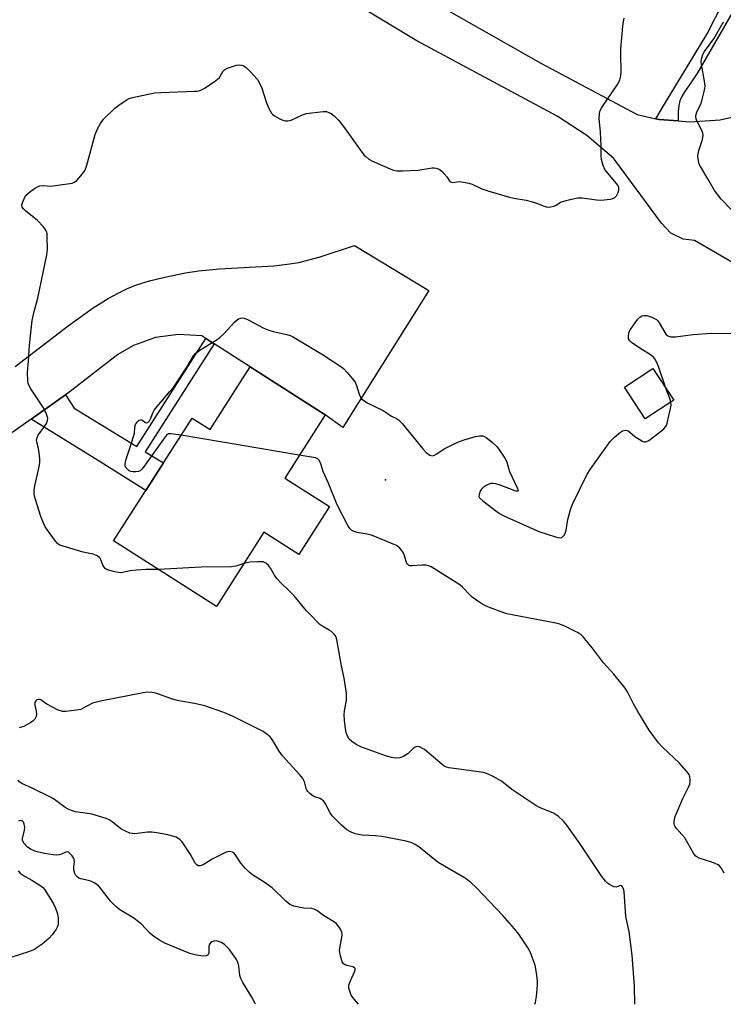
# Model space of a CAD drawing. Units: inches. Extents: x 1237765 to 1243765, y 513455 to 517456.
# Drawn here: x 1238167 to 1238399, y 513456 to 513781 of the extents above; entities that cross this region are included whole.
import ezdxf

# ---------------------------------------------------------------- set-up
doc = ezdxf.new("R2010")
doc.units = ezdxf.units.IN
doc.header["$MEASUREMENT"] = 0
for name, color, linetype in [('BLDG-Footprint', 5, 'Continuous'), ('ELEV-Spot Elevation', 7, 'Continuous'), ('TRANS-Driveway', 251, 'Continuous'), ('TRANS-Non Street Sidewalk', 7, 'Continuous'), ('TRANS-Road', 130, 'Continuous'), ('Undefined', 1, 'Continuous')]:
    doc.layers.add(name, color=color, linetype=linetype)

msp = doc.modelspace()

# ---------------------------------------------------------------- linework, layer by layer
at = {"layer": 'BLDG-Footprint'}
for points, elevation in [([(1238267.83, 513650.45), (1238254.52, 513629.63), (1238269.29, 513620.19), (1238259.18, 513604.38), (1238247.68, 513611.73), (1238232.01, 513587.21), (1238198.1, 513608.89), (1238224.01, 513649.42), (1238229.91, 513645.64), (1238243.09, 513666.27)], 359.63), ([(1238382.74, 513655.28), (1238373.36, 513649.15), (1238366.52, 513659.61), (1238375.91, 513665.73)], 369.54)]:
    msp.add_lwpolyline(points, close=True, dxfattribs=dict(at, elevation=elevation))
at = {"layer": 'ELEV-Spot Elevation'}
msp.add_point((1238287.79, 513629.08, 360.37), dxfattribs=at)
at = {"layer": 'TRANS-Driveway'}
msp.add_lwpolyline([(1238165.68, 513666.38), (1238183.14, 513679.82), (1238191.44, 513685.73), (1238196.39, 513688.85), (1238199.6, 513690.65), (1238202.7, 513692.16), (1238205.66, 513693.33), (1238210, 513694.64), (1238215.06, 513695.91), (1238221.86, 513697.32), (1238226.2, 513698.02), (1238233.02, 513698.63), (1238250.93, 513699.66), (1238255.39, 513700.12), (1238259.23, 513700.76), (1238266.17, 513702.62), (1238277.58, 513706.35), (1238302.03, 513691.5), (1238283.97, 513662.82), (1238273.7, 513646.31), (1238267.83, 513650.45), (1238243.09, 513666.26), (1238231.27, 513673.91), (1238228.53, 513675.69), (1238227.25, 513676.52), (1238219.55, 513677.01), (1238211.92, 513675.94), (1238204.67, 513673.33), (1238199.54, 513670.36), (1238183.87, 513658.14), (1238182.33, 513657.05), (1238170.94, 513649.05), (1238157.34, 513639.5)], dxfattribs=at)
at = {"layer": 'TRANS-Non Street Sidewalk'}
msp.add_lwpolyline([(1238406.53, 513790.98), (1238390.54, 513763.32), (1238389.05, 513760.92), (1238386.37, 513757.08), (1238385.5, 513755.71), (1238384.74, 513754.08), (1238384.38, 513752.52), (1238384.26, 513750.52), (1238384.23, 513747.39), (1238377.95, 513747.91), (1238376.9, 513748.15), (1238379.36, 513752.39), (1238393.74, 513776.19), (1238404.79, 513797.84)], dxfattribs=at)
msp.add_lwpolyline([(1238231.27, 513673.91), (1238208.59, 513638.26), (1238214.54, 513634.61), (1238208.75, 513625.55), (1238191.99, 513636.1), (1238170.94, 513649.05), (1238182.33, 513657.05), (1238185.14, 513652.65), (1238205.81, 513639.97), (1238228.53, 513675.69)], close=True, dxfattribs=at)
at = {"layer": 'TRANS-Road'}
for points in [[(1238265.34, 513808.38), (1238338.9, 513766.49), (1238370.69, 513749.52), (1238376.9, 513748.15), (1238377.95, 513747.91), (1238384.23, 513747.39), (1238388.02, 513747.08), (1238398.09, 513747.82), (1238403.72, 513749.14)], [(1238412.35, 513694.78), (1238389.64, 513707.93), (1238385.89, 513708.44), (1238381.84, 513710.43), (1238378.7, 513713.68), (1238363.24, 513734.73), (1238362.97, 513734.99), (1238354.11, 513742.63), (1238344.31, 513749.01), (1238298.06, 513773.8), (1238250.28, 513802.72)]]:
    msp.add_lwpolyline(points, dxfattribs=at)
at = {"layer": 'Undefined'}
msp.add_line((1238259.33, 513637.16, 360), (1238220.36, 513643.72, 360), dxfattribs=at)
for points, elevation in [([(1238212.88, 513599.44), (1238208.88, 513599.47), (1238205.67, 513599.26), (1238203.64, 513599.04), (1238201.09, 513598.49), (1238200.25, 513598.39), (1238198.53, 513598.65), (1238196.02, 513599.37), (1238195.32, 513599.78), (1238195, 513600.17), (1238194.63, 513600.88), (1238193.96, 513602.65), (1238193.56, 513603.31), (1238193.17, 513603.68), (1238192.47, 513604.12), (1238191.43, 513604.56), (1238188.05, 513605.22), (1238181.53, 513607.11), (1238180.44, 513607.51), (1238179.74, 513607.96), (1238178.63, 513609.25), (1238175.59, 513613.5), (1238175.09, 513614.46), (1238174.15, 513616.93), (1238172.41, 513622.51), (1238172.11, 513623.63), (1238171.99, 513624.48), (1238172, 513625.6), (1238172.16, 513627.02), (1238173.58, 513633.33), (1238173.8, 513634.78), (1238173.78, 513635.91), (1238173.57, 513637.89), (1238173.34, 513639.31), (1238172.84, 513641.47), (1238172.77, 513642.27), (1238172.93, 513643), (1238173.32, 513643.75), (1238175.4, 513646.6), (1238175.98, 513647.57), (1238176.37, 513648.56), (1238176.44, 513649.34), (1238176.06, 513650.69), (1238175.07, 513652.82), (1238170.87, 513659.01), (1238170.14, 513660.28), (1238169.96, 513660.81), (1238169.83, 513661.64), (1238169.74, 513664.48), (1238170.08, 513668.12), (1238170.41, 513673.4), (1238171.24, 513681.57), (1238171.92, 513684.58), (1238173.17, 513688.96), (1238176.16, 513703.29), (1238176.33, 513705), (1238176.28, 513709.04), (1238176.2, 513710.18), (1238176.02, 513710.98), (1238175.61, 513711.72), (1238174.89, 513712.63), (1238173.09, 513714.59), (1238169.04, 513717.8), (1238168.44, 513718.38), (1238168.02, 513719), (1238167.92, 513719.67), (1238168.1, 513720.43), (1238168.91, 513722.22), (1238169.52, 513723.15), (1238170.36, 513723.92), (1238172.04, 513725.08), (1238173.02, 513725.69), (1238173.79, 513726.02), (1238175.05, 513726.15), (1238177.41, 513725.92), (1238179.78, 513726.18), (1238184.5, 513726.93), (1238185.29, 513727.22), (1238185.96, 513727.74), (1238187.89, 513729.97), (1238188.41, 513730.68), (1238188.84, 513731.45), (1238189.31, 513732.86), (1238192.09, 513742.98), (1238192.83, 513744.84), (1238193.76, 513746.59), (1238194.82, 513747.94), (1238198.53, 513751.57), (1238199.88, 513752.64), (1238202.27, 513754.26), (1238203.28, 513754.8), (1238204.39, 513755.15), (1238211.62, 513756.63), (1238213.68, 513756.77), (1238224.85, 513757.18), (1238225.72, 513757.25), (1238226.56, 513757.42), (1238227.34, 513757.76), (1238228.09, 513758.21), (1238231.27, 513760.3), (1238232.43, 513761.15), (1238233, 513761.75), (1238234.11, 513763.77), (1238234.68, 513764.32), (1238235.66, 513764.81), (1238237.28, 513765.38), (1238238.66, 513765.77), (1238239.49, 513765.88), (1238240.33, 513765.81), (1238240.82, 513765.67), (1238241.87, 513765.06), (1238243.3, 513763.64), (1238245.59, 513761.04), (1238246.16, 513760.07), (1238246.94, 513758.27), (1238248.44, 513753.67), (1238249.35, 513751.53), (1238250.18, 513750.02), (1238250.55, 513749.61), (1238251.2, 513749.1), (1238252.88, 513748.08), (1238253.89, 513747.61), (1238254.69, 513747.42), (1238255.53, 513747.42), (1238256.62, 513747.7), (1238260.34, 513749.38), (1238261.71, 513749.84), (1238263.42, 513750.1), (1238267.19, 513750.48), (1238268.31, 513750.47), (1238269.12, 513750.23), (1238269.89, 513749.82), (1238270.86, 513749.14), (1238272.26, 513747.67), (1238273.88, 513745.6), (1238279.97, 513737.08), (1238280.71, 513736.16), (1238281.24, 513735.64), (1238282.29, 513734.85), (1238283.49, 513734.15), (1238290.05, 513731.26), (1238290.89, 513731.01), (1238291.46, 513730.94), (1238293.49, 513730.96), (1238298.46, 513731.22), (1238303.14, 513731.96), (1238303.72, 513731.97), (1238304.47, 513731.86), (1238305.41, 513731.5), (1238306.28, 513730.83), (1238308, 513728.96), (1238309, 513727.47), (1238309.47, 513727.17), (1238310.09, 513727.13), (1238311.27, 513727.35), (1238312.08, 513727.4), (1238313.5, 513727.25), (1238315.19, 513726.91), (1238316.3, 513726.54), (1238319.55, 513725.01), (1238321.52, 513724.35), (1238328.65, 513722.24), (1238330.1, 513721.92), (1238334.06, 513721.24), (1238335.79, 513720.82), (1238337.5, 513720.28), (1238340.01, 513719.28), (1238341.14, 513719), (1238342.19, 513719.06), (1238343.21, 513719.32), (1238343.96, 513719.68), (1238345.42, 513720.57), (1238346.5, 513721), (1238349.07, 513721.65), (1238351.09, 513722.06), (1238352.55, 513722.08), (1238357.29, 513721.42), (1238358.76, 513721.33), (1238361.87, 513721.64), (1238362.68, 513721.82), (1238363.37, 513722.16), (1238363.91, 513722.75), (1238364.44, 513723.78), (1238364.68, 513724.6), (1238364.63, 513725.51), (1238364.31, 513726.18), (1238363.87, 513726.82), (1238360.99, 513730.22), (1238360.09, 513731.41), (1238359.48, 513732.73), (1238358.93, 513734.71), (1238358.81, 513735.84), (1238358.79, 513739.28), (1238358.59, 513743.7), (1238358.16, 513748.22), (1238358.24, 513749.83), (1238358.52, 513750.86), (1238359.03, 513751.82), (1238364.2, 513759.4), (1238364.66, 513760.16), (1238365, 513760.94), (1238365.31, 513762.32), (1238365.45, 513763.75), (1238365.3, 513769.42), (1238365.33, 513771.18), (1238366, 513778.7), (1238366.19, 513780.18), (1238366.44, 513781.35)], 358), ([(1238401.71, 513718.21), (1238398.34, 513721.65), (1238396.17, 513724.45), (1238393.98, 513728.3), (1238391.52, 513732.37), (1238391.16, 513733.16), (1238390.89, 513734.27), (1238390.74, 513735.7), (1238390.79, 513736.55), (1238391.06, 513737.66), (1238392.21, 513741.25), (1238392.38, 513742.08), (1238392.41, 513742.6), (1238392.31, 513743.33), (1238392.07, 513744.07), (1238390.34, 513747.41), (1238390.13, 513748.11), (1238390.07, 513748.84), (1238390.19, 513749.6), (1238390.51, 513750.61), (1238391.64, 513752.98), (1238392.05, 513754.08), (1238392.89, 513757.56), (1238393.07, 513758.95), (1238392.94, 513760.54), (1238391.87, 513766.04), (1238391.79, 513766.91), (1238391.86, 513767.74), (1238392.33, 513769.35), (1238392.85, 513770.34), (1238395.95, 513774.47), (1238398.73, 513779.28), (1238399.25, 513779.96)], 360), ([(1238220.36, 513643.72), (1238217, 513644.24), (1238216.2, 513644.15), (1238215.61, 513643.77), (1238214.53, 513642.43), (1238208.04, 513633.21), (1238207.49, 513632.54), (1238206.86, 513632.01), (1238206.35, 513631.82), (1238205.5, 513631.69), (1238204.63, 513631.67), (1238203.78, 513631.78), (1238203.29, 513631.99), (1238202.88, 513632.3), (1238202.2, 513633.09), (1238201.99, 513633.55), (1238201.92, 513634.09), (1238202.13, 513635.51), (1238203.28, 513638.78), (1238204.72, 513643.27), (1238204.98, 513644.41), (1238205.14, 513646.14), (1238205.29, 513646.97), (1238205.51, 513647.49), (1238205.96, 513648.18), (1238206.53, 513648.68), (1238206.95, 513648.81), (1238207.38, 513648.8), (1238207.78, 513648.62), (1238208.6, 513647.93), (1238209.06, 513647.81), (1238209.42, 513647.97), (1238209.93, 513648.45), (1238210.32, 513649.1), (1238211.12, 513651.32), (1238211.53, 513652.05), (1238212.44, 513653.21), (1238216.72, 513658.12), (1238217.83, 513659.5), (1238222.31, 513666.21), (1238224.51, 513669.95), (1238225.21, 513670.81), (1238226.06, 513671.5), (1238227.2, 513672.28), (1238231.96, 513675.13), (1238233.17, 513675.95), (1238234.42, 513677.15), (1238238.01, 513681.02), (1238238.86, 513681.8), (1238239.33, 513682.1), (1238240.11, 513682.38), (1238240.64, 513682.44), (1238241.18, 513682.35), (1238242.52, 513681.81), (1238247.69, 513679.1), (1238249.26, 513678.37), (1238250.67, 513677.98), (1238255.27, 513676.99), (1238256.34, 513676.66), (1238257.11, 513676.34), (1238266.99, 513670.35), (1238273.36, 513666.16), (1238274.03, 513665.6), (1238275.01, 513664.55), (1238276.89, 513662.35), (1238277.74, 513661.21), (1238278.18, 513660.19), (1238279.02, 513657.24), (1238279.5, 513656.28), (1238279.97, 513655.69), (1238280.78, 513655.04), (1238281.68, 513654.48), (1238286.93, 513651.85), (1238287.92, 513651.26), (1238289.71, 513649.99), (1238291.4, 513649.3), (1238292.06, 513648.86), (1238293.25, 513647.56), (1238300, 513639.23), (1238301.12, 513638.07), (1238302.38, 513637.15), (1238303.09, 513636.96), (1238303.86, 513637.14), (1238304.62, 513637.55), (1238307.11, 513639.2), (1238308.14, 513639.78), (1238311.81, 513641.52), (1238313.7, 513642.24), (1238317.36, 513643.3), (1238318.75, 513643.59), (1238319.52, 513643.59), (1238319.98, 513643.49), (1238320.91, 513643.04), (1238322.97, 513641.38), (1238324.48, 513639.97), (1238325.35, 513638.84), (1238327.09, 513636.2), (1238327.72, 513634.94), (1238328.26, 513632.86), (1238328.63, 513631.78), (1238331.12, 513626.44), (1238331.4, 513625.73), (1238331.45, 513625.38), (1238331.41, 513625.27), (1238331.14, 513625.21), (1238330.48, 513625.38), (1238325.24, 513627.38), (1238324.12, 513627.74), (1238323.28, 513627.86), (1238322.42, 513627.77), (1238321.64, 513627.5), (1238320.91, 513627.11), (1238319.99, 513626.49), (1238319.4, 513625.94), (1238318.95, 513625.24), (1238318.57, 513624.24), (1238318.55, 513623.53), (1238318.78, 513623.1), (1238319.81, 513622.14), (1238324.57, 513618.51), (1238325.54, 513617.83), (1238326.58, 513617.25), (1238338.31, 513612), (1238343.74, 513610.23), (1238344.59, 513610), (1238345.4, 513609.92), (1238345.86, 513610.06), (1238346.25, 513610.34), (1238346.75, 513610.93), (1238347, 513611.39), (1238347.3, 513612.47), (1238347.83, 513615.9), (1238348.82, 513619.56), (1238349.53, 513621.2), (1238354.22, 513630.9), (1238355.17, 513632.42), (1238361.85, 513641.63), (1238363.25, 513643.09), (1238365.19, 513644.77), (1238365.89, 513645.18), (1238366.87, 513645.38), (1238367.35, 513645.32), (1238367.75, 513645.15), (1238369.01, 513644.06), (1238369.93, 513643.37), (1238371.36, 513642.4), (1238372.58, 513641.72), (1238373.07, 513641.56), (1238373.58, 513641.56), (1238374.08, 513641.73), (1238374.57, 513642.01), (1238378.87, 513645.26), (1238379.54, 513645.83), (1238380.09, 513646.47), (1238380.33, 513646.96), (1238380.58, 513647.77), (1238381.71, 513652.6), (1238381.85, 513653.7), (1238381.81, 513654.67)], 360), ([(1238380.13, 513659.27), (1238377.77, 513666.42), (1238377.05, 513668), (1238376.47, 513668.99), (1238375.93, 513669.61), (1238375.1, 513670.3), (1238371.91, 513672.22), (1238368.85, 513674.38), (1238368.26, 513674.93), (1238367.89, 513675.59), (1238367.82, 513676.4), (1238367.93, 513677.25), (1238368.08, 513677.81), (1238368.48, 513678.6), (1238370, 513680.86), (1238370.9, 513682.06), (1238371.54, 513682.65), (1238372.29, 513683.07), (1238373.09, 513683.28), (1238373.9, 513683.19), (1238375.53, 513682.63), (1238377.06, 513681.88), (1238377.48, 513681.51), (1238378, 513680.83), (1238380.16, 513677.13), (1238380.8, 513676.56), (1238381.84, 513676.23), (1238383.28, 513676.2), (1238389.06, 513677.02), (1238395.09, 513677.44), (1238402.39, 513677.31)], 360), ([(1238381.81, 513654.67), (1238381.5, 513655.85), (1238380.13, 513659.27)], 360), ([(1238399.41, 513499.3), (1238398.33, 513501.01), (1238397.79, 513501.66), (1238397.35, 513502), (1238396.6, 513502.39), (1238395.26, 513502.91), (1238391.13, 513504.27), (1238390.38, 513504.63), (1238390.01, 513504.9), (1238389.41, 513505.68), (1238386.36, 513510.94), (1238385.42, 513512.09), (1238383.73, 513513.88), (1238383.22, 513514.58), (1238382.99, 513515.09), (1238382.88, 513515.59), (1238382.87, 513516.37), (1238382.97, 513517.16), (1238383.22, 513517.99), (1238385.72, 513523.92), (1238387.62, 513527.61), (1238388.07, 513528.69), (1238388.21, 513529.49), (1238388.2, 513530.28), (1238388.08, 513531.06), (1238387.8, 513531.81), (1238386.92, 513532.98), (1238384.5, 513535.64), (1238379.14, 513540.73), (1238377.76, 513542.25), (1238374.66, 513546.5), (1238370.91, 513552.58), (1238369.58, 513554.88), (1238367.49, 513559.14), (1238366.76, 513560.33), (1238362.98, 513564.98), (1238359.56, 513568.62), (1238356.33, 513573.03), (1238353.01, 513577.09), (1238352.22, 513577.92), (1238351.29, 513578.58), (1238347.11, 513580.65), (1238345.24, 513581.45), (1238343.92, 513581.76), (1238327.77, 513584.86), (1238325.54, 513585.58), (1238320.89, 513587.32), (1238319.16, 513588.34), (1238316.33, 513590.32), (1238315.5, 513591.1), (1238313.18, 513593.63), (1238312.3, 513594.37), (1238302.76, 513600.31), (1238301.98, 513600.67), (1238301.14, 513600.85), (1238299.67, 513600.85), (1238296.53, 513600.64), (1238295.76, 513600.69), (1238295.31, 513600.84), (1238294.99, 513601.14), (1238294.62, 513601.76), (1238293.91, 513604.26), (1238293.57, 513605.06), (1238293.07, 513605.78), (1238292.49, 513606.45), (1238291.83, 513607.03), (1238291.33, 513607.34), (1238283.12, 513610.79), (1238281.75, 513611.13), (1238278.4, 513611.66), (1238277.38, 513611.99), (1238276.67, 513612.35), (1238276.07, 513612.85), (1238275.43, 513613.79), (1238271.77, 513620.82), (1238268.86, 513628.1), (1238267.25, 513631.76), (1238266.47, 513634.36), (1238265.93, 513635.49), (1238265.41, 513635.98), (1238264.63, 513636.27), (1238259.33, 513637.16)], 360), ([(1238241.09, 513601.41), (1238238.47, 513600.58), (1238237.03, 513600.35), (1238227.03, 513600.21), (1238212.88, 513599.44)], 358), ([(1238369.98, 513456.03), (1238369.86, 513461.86), (1238369.04, 513472.19), (1238368.02, 513480.03), (1238366.98, 513484.97), (1238366.39, 513493.23), (1238366.2, 513494.06), (1238365.88, 513494.77), (1238365.61, 513495.06), (1238365.16, 513495.2), (1238364.85, 513495.15), (1238363.73, 513494.72), (1238363.03, 513494.75), (1238362.3, 513495.08), (1238361.58, 513495.53), (1238360.88, 513496.04), (1238360.26, 513496.63), (1238359.05, 513498.23), (1238351.76, 513509.1), (1238347.57, 513515.08), (1238346.45, 513516.42), (1238344.75, 513518), (1238343.83, 513518.69), (1238343.09, 513519.11), (1238338.56, 513520.95), (1238337.28, 513521.61), (1238329.44, 513526.92), (1238325.95, 513529.59), (1238323.19, 513531.17), (1238321.38, 513532.08), (1238320, 513532.5), (1238309.47, 513533.9), (1238308.62, 513534.05), (1238307.82, 513534.28), (1238307.11, 513534.63), (1238306.41, 513535.12), (1238302.8, 513538.23), (1238300.57, 513540.04), (1238299.64, 513540.67), (1238298.92, 513540.96), (1238298.2, 513541.03), (1238297.54, 513540.83), (1238296.91, 513540.36), (1238295.26, 513538.76), (1238293.66, 513537.75), (1238292.45, 513537.31), (1238291.16, 513537.24), (1238289.74, 513537.43), (1238288.13, 513537.87), (1238279.58, 513541.01), (1238278.04, 513541.7), (1238276.64, 513542.73), (1238275.82, 513543.54), (1238275.23, 513544.46), (1238274.75, 513545.73), (1238274.53, 513546.85), (1238274.2, 513549.72), (1238274.13, 513551.47), (1238274.24, 513552.79), (1238274.84, 513556.25), (1238274.91, 513557.57), (1238274.86, 513558.68), (1238274.13, 513563.56), (1238273.29, 513567.72), (1238271.85, 513575.67), (1238271.57, 513576.79), (1238271.23, 513577.55), (1238270.75, 513578.21), (1238269.95, 513578.98), (1238269.21, 513579.46), (1238267.11, 513580.6), (1238266.16, 513581.29), (1238262.66, 513584.78), (1238261.69, 513585.86), (1238257.62, 513590.78), (1238255.89, 513592.56), (1238253.26, 513595.02), (1238251.93, 513596.45), (1238251.11, 513597.58), (1238249.85, 513599.92), (1238249.14, 513600.78), (1238248.35, 513601.52), (1238247.9, 513601.78), (1238247.38, 513601.93), (1238245.66, 513602.02), (1238243.03, 513601.89), (1238241.09, 513601.41)], 358), ([(1238336.98, 513456.03), (1238337.2, 513456.59), (1238337.55, 513458.57), (1238337.9, 513462.31), (1238337.84, 513463.74), (1238337.55, 513466.32), (1238337.35, 513467.75), (1238337.08, 513468.89), (1238335.4, 513473.35), (1238334.51, 513474.91), (1238331.72, 513479.17), (1238330.27, 513480.97), (1238326.47, 513485.34), (1238317.73, 513494.4), (1238315.85, 513496.23), (1238314.01, 513497.62), (1238305.13, 513502.82), (1238298.72, 513507.92), (1238297.5, 513508.74), (1238296.47, 513509.29), (1238294.56, 513509.86), (1238286.54, 513511.34), (1238284.48, 513511.56), (1238280.03, 513511.83), (1238278.86, 513511.99), (1238277.78, 513512.3), (1238276.45, 513512.81), (1238274.96, 513513.59), (1238273.22, 513515.14), (1238270.13, 513518.24), (1238269.5, 513519.2), (1238267.91, 513522.33), (1238267.26, 513523.2), (1238266.7, 513523.63), (1238266.26, 513523.86), (1238264.49, 513524.46), (1238263.76, 513524.8), (1238262.87, 513525.47), (1238262.1, 513526.26), (1238261.8, 513526.7), (1238261.58, 513527.21), (1238261.01, 513529.43), (1238260.53, 513530.48), (1238259.45, 513531.8), (1238253.77, 513537.97), (1238252.69, 513539.57), (1238250.65, 513543.1), (1238249.75, 513544.22), (1238248.62, 513545.16), (1238247.4, 513545.96), (1238237.28, 513551.07), (1238234.43, 513552.31), (1238228.17, 513554.5), (1238224.83, 513555.25), (1238219.58, 513556.11), (1238217.59, 513556.73), (1238212.07, 513558.68), (1238210.68, 513558.93), (1238209.28, 513558.95), (1238207.84, 513558.75), (1238193.77, 513556.06), (1238191.2, 513555.32), (1238188.14, 513553.67), (1238187.35, 513553.32), (1238185.92, 513553.01), (1238182.39, 513552.59), (1238181.24, 513552.62), (1238179.86, 513553.09), (1238176.11, 513554.98), (1238174.16, 513556.43), (1238173.72, 513556.58), (1238173.28, 513556.56), (1238172.86, 513556.41), (1238172.49, 513556.16), (1238172.25, 513555.83), (1238172.13, 513555.44), (1238172.14, 513554.66), (1238172.62, 513552.61), (1238172.75, 513551.74), (1238172.64, 513550.98), (1238172.19, 513550.12), (1238171.58, 513549.54), (1238170.86, 513549.03), (1238168.58, 513547.67), (1238167.81, 513547.39), (1238167.03, 513547.24)], 356), ([(1238278.8, 513456.04), (1238276.95, 513458.32), (1238276.48, 513459.02), (1238276.05, 513460.03), (1238275.7, 513461.36), (1238275.66, 513462.16), (1238275.77, 513462.71), (1238276.18, 513463.79), (1238277.56, 513466.72), (1238277.74, 513467.41), (1238277.72, 513467.81), (1238277.54, 513468.11), (1238277, 513468.39), (1238274.98, 513468.87), (1238274.25, 513469.13), (1238273.86, 513469.39), (1238273.45, 513470.05), (1238272.91, 513472.02), (1238272.64, 513473.78), (1238272.7, 513474.57), (1238273.38, 513478.14), (1238273.45, 513478.99), (1238273.38, 513479.81), (1238273.07, 513480.54), (1238272.47, 513481.45), (1238271.58, 513482.53), (1238270.97, 513483.09), (1238267.27, 513485.34), (1238265.16, 513486.96), (1238264.28, 513487.44), (1238263.47, 513487.62), (1238260.88, 513487.76), (1238259.75, 513487.92), (1238257.53, 513488.43), (1238256.75, 513488.7), (1238256.26, 513488.97), (1238254.95, 513490.05), (1238250.34, 513494.47), (1238247.78, 513496.27), (1238243.93, 513498.75), (1238242.79, 513499.61), (1238241.59, 513500.85), (1238240.08, 513502.59), (1238238.25, 513505.42), (1238237.71, 513505.95), (1238237.27, 513506.18), (1238236.28, 513506.39), (1238235.75, 513506.34), (1238235.2, 513506.17), (1238230.63, 513503.95), (1238227.68, 513502.05), (1238226.65, 513501.69), (1238225.95, 513501.75), (1238225.55, 513502), (1238225.05, 513502.55), (1238223.48, 513505.49), (1238220.69, 513509.59), (1238219.92, 513510.43), (1238218.73, 513511.12), (1238217.67, 513511.51), (1238215.96, 513511.92), (1238213.09, 513512.49), (1238210.72, 513512.81), (1238209.27, 513512.81), (1238206.74, 513512.45), (1238205.08, 513512.3), (1238204.27, 513512.32), (1238203.45, 513512.51), (1238202.09, 513513.09), (1238200.52, 513513.95), (1238197.66, 513516.24), (1238196.7, 513516.83), (1238195.73, 513517.27), (1238190.92, 513518.72), (1238189.49, 513519.01), (1238185.6, 513519.56), (1238184.23, 513519.97), (1238183.16, 513520.4), (1238182.16, 513520.98), (1238178.6, 513523.53), (1238177.36, 513524.3), (1238171.25, 513527.34), (1238167.88, 513528.91), (1238167.24, 513529.35), (1238166.72, 513530)], 354), ([(1238244.91, 513456.04), (1238244.71, 513456.54), (1238243.71, 513458.36), (1238240.76, 513463.2), (1238240.08, 513464.5), (1238239.78, 513465.57), (1238239.36, 513468.58), (1238239.14, 513469.63), (1238238.68, 513470.77), (1238237.91, 513471.94), (1238236.18, 513474.19), (1238234.79, 513475.6), (1238233.66, 513476.42), (1238232.4, 513476.89), (1238231.89, 513476.96), (1238231.16, 513476.87), (1238230.48, 513476.6), (1238230.09, 513476.29), (1238229.64, 513475.61), (1238229.48, 513475.1), (1238229.55, 513473.11), (1238229.39, 513472.53), (1238229.06, 513472.23), (1238228.6, 513472.02), (1238227.5, 513471.89), (1238225.48, 513472.19), (1238223.29, 513472.8), (1238215.07, 513476.21), (1238213.26, 513477.14), (1238211.41, 513478.44), (1238210.09, 513479.49), (1238207.28, 513482.46), (1238205.95, 513483.61), (1238204.8, 513484.41), (1238200.24, 513487.18), (1238198.89, 513488.24), (1238197.06, 513490.03), (1238193.82, 513494.31), (1238193.26, 513494.96), (1238192.62, 513495.51), (1238191.68, 513496.14), (1238190.67, 513496.66), (1238189.87, 513496.92), (1238187.38, 513497.42), (1238186.71, 513497.68), (1238186.1, 513498.1), (1238185.73, 513498.52), (1238185.38, 513499.15), (1238185.04, 513500.36), (1238185.03, 513501.37), (1238185.28, 513503.02), (1238185.18, 513503.8), (1238184.94, 513504.29), (1238184.43, 513504.99), (1238183.85, 513505.65), (1238183.25, 513506.17), (1238182.82, 513506.33), (1238182.37, 513506.26), (1238180.91, 513505.53), (1238180.19, 513505.29), (1238179.36, 513505.24), (1238178.21, 513505.34), (1238175.36, 513505.8), (1238172.52, 513506.44), (1238170.91, 513507.09), (1238169.71, 513507.85), (1238168.62, 513509.1), (1238168.13, 513510.02), (1238168.07, 513510.76), (1238168.79, 513513.43), (1238168.83, 513514.57), (1238168.69, 513515.4), (1238168.41, 513516.12), (1238168.1, 513516.44), (1238167.46, 513516.61), (1238166.82, 513516.41)], 352), ([(1238166.68, 513500.03), (1238167.35, 513499.31), (1238168.93, 513498.17), (1238171.23, 513496.96), (1238173.85, 513495.36), (1238174.72, 513494.68), (1238175.43, 513493.8), (1238178.34, 513489.13), (1238178.94, 513487.78), (1238179.61, 513485.82), (1238179.87, 513484.39), (1238179.91, 513482.68), (1238179.74, 513481.87), (1238179.22, 513480.86), (1238177.92, 513478.93), (1238176.75, 513477.72), (1238174.61, 513475.91), (1238172.99, 513474.73), (1238172.02, 513474.14), (1238170.37, 513473.48), (1238163.58, 513471.24)], 352)]:
    msp.add_lwpolyline(points, dxfattribs=dict(at, elevation=elevation))

doc.saveas('drawing.dxf')
